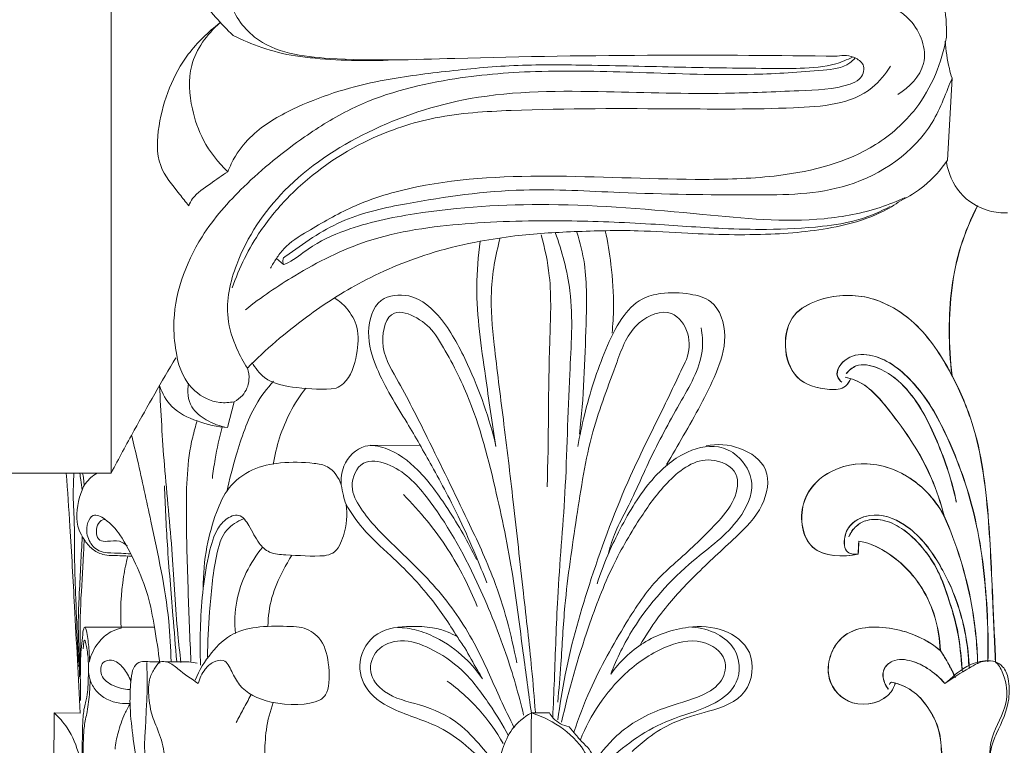
# Model space of a CAD drawing. Units: millimetres. Extents: x 0 to 1100, y 23 to 1023.
# Drawn here: x 337 to 390, y 482 to 521 of the extents above; entities that cross this region are included whole.
import ezdxf

# ---------------------------------------------------------------- set-up
doc = ezdxf.new("R2010")
doc.units = ezdxf.units.MM
doc.layers.get('0').update_dxf_attribs({"lineweight": 5})

# ---------------------------------------------------------------- blocks, each defined once
blk = doc.blocks.new('KL-034_115_130b')
for p, q in [((342.012, 563.46), (342.012, 497.079)), ((386.985, 513.895), (387.238, 518.305)), ((351.286, 508.283), (350.897, 508.609)), ((348.618, 500.913), (348.27, 499.521)), ((355.98, 498.572), (358.643, 498.564)), ((342.012, 497.079), (329.542, 497.079)), ((340.587, 488.797), (344.335, 488.797)), ((338.938, 484.191), (338.926, 481.094)), ((340.345, 484.166), (338.938, 484.191)), ((364.61, 484.179), (365.582, 484.187))]:
    blk.add_line(p, q)
for points, knots in [([(345.837, 554.935), (345.962, 555.289), (346.319, 555.917), (347.068, 556.69), (348.377, 556.996), (349.454, 555.697), (349.396, 553.951), (348.546, 552.278), (348.181, 550.07), (348.778, 547.355), (350.957, 544.034), (355.225, 540.901), (360.536, 539.679), (367.071, 539.314), (373.279, 539.567), (378.739, 539.38), (381.34, 539.096), (382.424, 538.732), (382.666, 537.852), (381.807, 537.502), (379.736, 537.566), (375.744, 537.537), (369.087, 537.378), (362.07, 537.558), (355.342, 537.804), (350.133, 537.758), (345.915, 534.156), (345.062, 528.553), (345.922, 523.481), (347.906, 521.218), (348.575, 520.611)], [0, 0, 0, 0, 1.3453, 2.544616, 3.801907, 5.62526, 7.571631, 9.808682, 12.286781, 15.427893, 19.524688, 26.271528, 33.824478, 38.687902, 49.722838, 56.078116, 58.179276, 59.15533, 60.02255, 60.550743, 62.088876, 67.629112, 74.680286, 86.045814, 92.62845, 99.063353, 103.954706, 111.046767, 118.345847, 121.580808, 121.580808, 121.580808, 121.580808]), ([(349.372, 528.449), (349.387, 527.93), (349.337, 526.65), (348.574, 524.813), (348.067, 522.448), (349.971, 519.76), (354.688, 519.166), (361.875, 519.449), (371.046, 519.572), (377.885, 519.535), (381.057, 519.485)], [0, 0, 0, 0, 1.858763, 4.508898, 7.15265, 10.074085, 15.049931, 23.134798, 36.319174, 47.683104, 47.683104, 47.683104, 47.683104]), ([(386.937, 520.514), (386.966, 521.819), (386.579, 524.137), (383.715, 525.738), (379.146, 526.501), (372.192, 526.969), (363.533, 527.366), (356.236, 527.4), (352.263, 527.696), (350.941, 527.808)], [0, 0, 0, 0, 3.806129, 7.582756, 10.812792, 20.55484, 32.404307, 41.917558, 46.670344, 46.670344, 46.670344, 46.670344]), ([(384.326, 517.433), (384.934, 517.819), (386.202, 519.061), (385.283, 521.51), (383.961, 522.217), (383.352, 522.392)], [0, 0, 0, 0, 2.577005, 5.478648, 7.750465, 7.750465, 7.750465, 7.750465]), ([(346.181, 511.452), (346.011, 511.655), (345.487, 512.35), (344.392, 513.61), (344.549, 516.481), (345.625, 519.242), (347.22, 520.798), (347.858, 521.277)], [0, 0, 0, 0, 0.949673, 3.144155, 5.695339, 10.661877, 13.51903, 13.51903, 13.51903, 13.51903]), ([(348.286, 513.281), (347.765, 513.77), (346.936, 514.826), (346.253, 516.804), (346.068, 519.189), (347.165, 520.677), (347.858, 521.277)], [0, 0, 0, 0, 2.559325, 4.683354, 7.468504, 10.751339, 10.751339, 10.751339, 10.751339]), ([(348.575, 520.611), (349.068, 520.357), (350.155, 519.894), (351.649, 519.516), (354.114, 519.255), (355.979, 519.208), (357.478, 519.303)], [0, 0, 0, 0, 1.989164, 4.216927, 5.486404, 10.866852, 10.866852, 10.866852, 10.866852]), ([(350.573, 508.089), (350.672, 508.267), (350.898, 508.621), (351.457, 509.402), (352.911, 510.273), (355.188, 511.616), (359.712, 512.926), (366.125, 513.156), (372.624, 512.789), (378.401, 512.967), (382.559, 514.015), (385.755, 516.855), (386.691, 519.146), (386.937, 520.514)], [0, 0, 0, 0, 0.732174, 1.50602, 3.411478, 6.675521, 11.010343, 20.071681, 29.526445, 34.307053, 40.833231, 44.30634, 49.283628, 49.283628, 49.283628, 49.283628]), ([(387.238, 518.305), (387.184, 518.476), (387.002, 519.128), (386.901, 519.802), (386.871, 520.299)], [0, 0, 0, 0, 0.642158, 2.424047, 2.424047, 2.424047, 2.424047]), ([(381.057, 519.485), (381.383, 519.563), (381.954, 519.533), (382.639, 518.958), (382.34, 518.21), (381.059, 517.695), (378.596, 517.629), (374.241, 517.412), (368.35, 517.622), (361.778, 517.646), (355.812, 515.672), (351.272, 512.679), (348.772, 508.972), (348.054, 505.79), (348.664, 503.903), (349.122, 503.049), (349.34, 502.72)], [0, 0, 0, 0, 1.2007, 1.919686, 2.804993, 3.457658, 6.785769, 11.503649, 19.135411, 27.908014, 34.825775, 41.35603, 47.008439, 50.490881, 52.546873, 53.958854, 53.958854, 53.958854, 53.958854]), ([(345.534, 503.423), (345.438, 503.923), (345.196, 506.124), (346.406, 509.51), (349.243, 512.715), (352.01, 514.949), (355.604, 517.205), (359.9, 518.33), (365.145, 518.768), (370.605, 518.621), (375.816, 518.416), (379.502, 518.658), (381.481, 518.848), (381.936, 519.296), (382.022, 519.394)], [0, 0, 0, 0, 1.824452, 7.878107, 12.062546, 17.109337, 20.566243, 27.19524, 32.730086, 39.405152, 46.788163, 51.216514, 52.993625, 53.458667, 53.458667, 53.458667, 53.458667]), ([(381.876, 519.434), (381.592, 519.295), (380.693, 518.927), (379.124, 518.822), (376.226, 518.841), (372.278, 518.897), (367.654, 519.024), (363.465, 519.043), (359.802, 518.66), (355.852, 518.154), (352.377, 517.064), (349.815, 515.578), (348.74, 514.287), (348.396, 513.57), (348.286, 513.281)], [0, 0, 0, 0, 1.13278, 3.451833, 5.549685, 11.544115, 17.577893, 22.131503, 26.528744, 30.761638, 36.380628, 39.47778, 41.20208, 42.308946, 42.308946, 42.308946, 42.308946]), ([(383.925, 518.952), (383.657, 518.528), (382.389, 516.93), (377.976, 516.618), (371.653, 516.669), (365.161, 516.699), (359.531, 516.362), (355.346, 514.977), (352.159, 512.747), (349.773, 509.894), (348.893, 508.114), (348.517, 507.028)], [0, 0, 0, 0, 1.796966, 7.02725, 14.386908, 25.169685, 30.053838, 34.524292, 40.790476, 43.677439, 47.795277, 47.795277, 47.795277, 47.795277]), ([(387.238, 518.305), (386.939, 517.601), (386.023, 514.877), (381.881, 512.055), (375.833, 512.011), (370.039, 512.085), (363.798, 512.472), (358.852, 511.789), (354.471, 510.872), (352.418, 509.48), (351.378, 508.722), (351.279, 508.648)], [0, 0, 0, 0, 3.275246, 10.017201, 16.135708, 24.693637, 30.871578, 38.445808, 42.556179, 46.7267, 47.170711, 47.170711, 47.170711, 47.170711]), ([(386.985, 513.895), (386.634, 513.377), (385.871, 512.531), (384.914, 511.931), (384.47, 511.716)], [0, 0, 0, 0, 2.240517, 4.009208, 4.009208, 4.009208, 4.009208]), ([(390.228, 511.064), (389.897, 511.053), (388.941, 511.152), (387.537, 512.02), (387.042, 513.201), (386.933, 513.786)], [0, 0, 0, 0, 1.18621, 3.397834, 5.529717, 5.529717, 5.529717, 5.529717]), ([(348.286, 513.281), (347.964, 513.08), (347.337, 512.603), (346.504, 512.089), (346.24, 511.584), (346.181, 511.452)], [0, 0, 0, 0, 1.362249, 2.851313, 3.370572, 3.370572, 3.370572, 3.370572]), ([(351.286, 508.283), (351.372, 508.32), (351.849, 508.532), (352.833, 509.367), (355.081, 510.408), (359.447, 511.308), (365.917, 511.701), (373.24, 511.062), (379.224, 510.439), (382.881, 511.136), (384.285, 511.692), (384.724, 511.893)], [0, 0, 0, 0, 0.334909, 1.865416, 4.565845, 9.109697, 17.759373, 27.673757, 35.4722, 39.137689, 40.868646, 40.868646, 40.868646, 40.868646]), ([(384.47, 511.716), (384.147, 511.494), (383.138, 510.889), (380.788, 510.168), (377.259, 509.838), (373.616, 509.914), (370.095, 510.157), (366.992, 510.076), (364.151, 509.919), (362.475, 509.652), (361.854, 509.537)], [0, 0, 0, 0, 1.400716, 4.19395, 8.712374, 14.0453, 17.236203, 21.347638, 25.15536, 27.419977, 27.419977, 27.419977, 27.419977]), ([(383.914, 511.415), (383.375, 511.122), (382.192, 510.612), (379.925, 510.262), (377.48, 510.151), (374.399, 510.223), (370.826, 510.506), (366.199, 510.69), (361.092, 510.58), (356.027, 509.904), (352.151, 507.937), (350.072, 506.526), (349.229, 505.858)], [0, 0, 0, 0, 2.194576, 4.566663, 8.168321, 10.958644, 15.599862, 21.010261, 27.529614, 33.930425, 39.071468, 42.924948, 42.924948, 42.924948, 42.924948]), ([(388.623, 511.47), (388.257, 510.767), (387.345, 508.622), (386.995, 505.456), (387.13, 503.121), (387.237, 502.314)], [0, 0, 0, 0, 2.837789, 8.291738, 11.20797, 11.20797, 11.20797, 11.20797]), ([(388.633, 511.47), (388.266, 510.767), (387.354, 508.622), (387.005, 505.456), (387.14, 503.121), (387.246, 502.314)], [0, 0, 0, 0, 2.837789, 8.291738, 11.20797, 11.20797, 11.20797, 11.20797]), ([(365.76, 483.932), (365.79, 484.61), (365.89, 486.752), (365.994, 490.783), (366.509, 496.253), (366.586, 501.749), (366.951, 506.482), (366.26, 508.998), (365.891, 510.012)], [0, 0, 0, 0, 2.428851, 7.682566, 14.44636, 22.080223, 27.423349, 31.288231, 31.288231, 31.288231, 31.288231]), ([(367.064, 510.027), (367.235, 509.469), (367.634, 507.844), (367.525, 504.18), (367.429, 501.131), (367.201, 499.165)], [0, 0, 0, 0, 2.091564, 5.94959, 13.038228, 13.038228, 13.038228, 13.038228]), ([(368.587, 510.103), (368.717, 509.504), (368.945, 508.13), (369.069, 506.285), (368.997, 505.054), (368.953, 504.604)], [0, 0, 0, 0, 2.195083, 4.98311, 6.604658, 6.604658, 6.604658, 6.604658]), ([(361.854, 509.537), (361.017, 509.389), (358.83, 508.869), (355.637, 507.559), (352.284, 505.405), (350.32, 503.714), (349.34, 502.72)], [0, 0, 0, 0, 3.04251, 8.036027, 12.274242, 17.275099, 17.275099, 17.275099, 17.275099]), ([(362.703, 498.502), (362.489, 499.757), (362.113, 502.615), (361.539, 506.297), (361.748, 508.729), (361.854, 509.537)], [0, 0, 0, 0, 4.560701, 10.340696, 13.26077, 13.26077, 13.26077, 13.26077]), ([(362.935, 509.722), (362.677, 508.784), (362.333, 506.856), (362.636, 503.575), (363.128, 499.818), (363.664, 495.369), (364.145, 490.903), (364.589, 487.139), (364.766, 485.002), (364.826, 484.219)], [0, 0, 0, 0, 3.48403, 6.926929, 11.746433, 17.078151, 22.972132, 27.839597, 30.652815, 30.652815, 30.652815, 30.652815]), ([(365.133, 509.888), (365.334, 509.166), (365.744, 507.268), (365.493, 502.712), (365.549, 498.936), (365.459, 496.329)], [0, 0, 0, 0, 2.686122, 6.900547, 16.245651, 16.245651, 16.245651, 16.245651]), ([(351.279, 508.648), (351.256, 508.591), (351.229, 508.466), (351.26, 508.341), (351.286, 508.283)], [0, 0, 0, 0, 0.2170564, 0.4447795, 0.4447795, 0.4447795, 0.4447795]), ([(354.11, 501.639), (354.251, 501.71), (354.884, 502.103), (355.247, 503.38), (355.379, 504.845), (354.779, 505.902), (354.266, 506.337), (354.034, 506.484)], [0, 0, 0, 0, 0.565092, 2.600529, 4.346955, 5.755198, 6.735823, 6.735823, 6.735823, 6.735823]), ([(362.214, 491.179), (362.021, 491.673), (361.556, 492.811), (360.632, 494.937), (359.354, 497.294), (357.832, 499.985), (356.37, 502.257), (355.663, 504.543), (356.215, 506.575), (358.355, 506.8), (360.04, 505.228), (361.494, 502.384), (362.371, 500.025), (362.703, 498.502)], [0, 0, 0, 0, 1.899346, 4.405315, 8.301393, 11.488592, 15.504572, 17.878784, 20.064045, 21.853512, 24.443865, 27.770329, 33.352747, 33.352747, 33.352747, 33.352747]), ([(371.883, 497.539), (372.191, 498.047), (373.112, 499.654), (374.391, 501.865), (375.236, 504.348), (374.642, 506.337), (373.013, 506.772), (371.754, 506.805), (370.377, 506.467), (369.329, 505.323), (368.334, 503.185), (367.586, 500.848), (367.207, 499.075), (367.105, 498.509)], [0, 0, 0, 0, 2.128866, 6.63979, 9.106198, 11.488735, 12.901014, 14.775164, 16.044105, 17.825314, 20.072726, 24.503745, 26.566029, 26.566029, 26.566029, 26.566029]), ([(389.574, 486.924), (389.53, 487.98), (389.391, 490.702), (389.234, 495.089), (388.624, 499.373), (387.073, 502.787), (385.399, 505.273), (382.74, 506.767), (380.375, 506.63), (378.519, 505.655), (378.099, 503.885), (378.711, 501.999), (380.272, 501.531), (381.467, 501.577), (381.726, 502.011), (381.786, 502.169)], [0, 0, 0, 0, 3.783964, 9.75835, 15.767076, 19.077937, 23.148023, 26.296219, 29.511053, 31.278737, 33.362262, 35.461183, 37.698203, 38.742866, 39.348836, 39.348836, 39.348836, 39.348836]), ([(389.584, 486.924), (389.54, 487.98), (389.401, 490.702), (389.243, 495.089), (388.634, 499.373), (387.083, 502.787), (385.409, 505.273), (382.749, 506.767), (380.385, 506.63), (378.529, 505.655), (378.109, 503.885), (378.721, 501.999), (380.282, 501.531), (381.477, 501.577), (381.736, 502.011), (381.796, 502.169)], [0, 0, 0, 0, 3.783964, 9.75835, 15.767076, 19.077937, 23.148023, 26.296219, 29.511053, 31.278737, 33.362262, 35.461183, 37.698203, 38.742866, 39.348836, 39.348836, 39.348836, 39.348836]), ([(359.45, 504.515), (359.196, 504.886), (358.58, 505.442), (356.931, 506.052), (356.361, 503.816), (357.627, 501.77), (359.224, 498.562), (360.983, 494.976), (362.833, 491.021), (363.535, 488.394), (363.825, 486.873)], [0, 0, 0, 0, 1.611885, 3.083181, 5.068267, 7.58376, 11.862872, 17.808934, 21.931668, 27.478376, 27.478376, 27.478376, 27.478376]), ([(372.953, 503.191), (373.103, 503.626), (373.201, 504.588), (372.145, 506.087), (369.96, 505.17), (369.055, 502.538), (367.703, 499.116), (367.044, 494.648), (366.4, 490.493), (366.238, 487.164), (366.092, 485.443), (366.035, 484.766)], [0, 0, 0, 0, 1.647869, 3.31393, 5.463425, 8.347395, 13.100326, 18.680566, 24.417578, 28.172424, 30.606637, 30.606637, 30.606637, 30.606637]), ([(373.743, 504.88), (373.804, 504.532), (373.931, 503.139), (372.594, 500.838), (371.068, 498.099), (370.039, 495.649), (369.127, 493.995), (368.859, 493.16), (368.756, 492.776)], [0, 0, 0, 0, 1.267874, 4.900397, 9.043986, 12.669306, 14.372012, 15.794892, 15.794892, 15.794892, 15.794892]), ([(364.61, 484.179), (364.463, 485.253), (364.116, 487.701), (363.642, 491.769), (362.644, 496.534), (361.474, 500.992), (360.035, 503.594), (359.45, 504.515)], [0, 0, 0, 0, 3.883061, 8.858364, 14.656139, 21.337218, 25.24404, 25.24404, 25.24404, 25.24404]), ([(342.012, 497.079), (342.418, 497.85), (343.54, 499.933), (344.716, 501.987), (345.481, 503.272)], [0, 0, 0, 0, 3.119963, 8.476816, 8.476816, 8.476816, 8.476816]), ([(348.618, 500.913), (348.367, 500.861), (347.602, 500.809), (346.187, 501.502), (345.645, 502.715), (345.534, 503.423)], [0, 0, 0, 0, 0.919676, 2.692797, 5.26093, 5.26093, 5.26093, 5.26093]), ([(366.037, 483.801), (366.14, 484.611), (366.547, 487.191), (367.827, 491.597), (369.618, 496.434), (371.571, 500.253), (372.555, 502.351), (372.953, 503.191)], [0, 0, 0, 0, 2.925557, 9.344391, 16.39746, 21.367186, 24.698422, 24.698422, 24.698422, 24.698422]), ([(381.307, 501.957), (381.209, 502.044), (380.851, 502.455), (381.589, 503.457), (383.317, 503.525), (385.447, 501.919), (387.175, 498.826), (388.646, 494.667), (389.124, 490.528), (389.182, 487.86), (389.16, 486.921)], [0, 0, 0, 0, 0.466831, 1.766779, 3.212059, 6.389901, 10.605338, 15.878498, 22.069759, 25.435981, 25.435981, 25.435981, 25.435981]), ([(381.317, 501.957), (381.219, 502.044), (380.86, 502.455), (381.599, 503.457), (383.327, 503.525), (385.457, 501.919), (387.185, 498.826), (388.655, 494.667), (389.133, 490.528), (389.192, 487.86), (389.17, 486.921)], [0, 0, 0, 0, 0.466831, 1.766779, 3.212059, 6.389901, 10.605338, 15.878498, 22.069759, 25.435981, 25.435981, 25.435981, 25.435981]), ([(349.34, 502.72), (349.406, 502.519), (349.481, 501.996), (349.196, 501.292), (348.786, 500.997), (348.618, 500.913)], [0, 0, 0, 0, 0.759272, 1.843733, 2.516681, 2.516681, 2.516681, 2.516681]), ([(349.586, 503.026), (349.756, 502.72), (350.369, 501.919), (352.114, 501.616), (353.411, 501.544), (354.11, 501.639)], [0, 0, 0, 0, 1.253065, 3.427778, 5.956582, 5.956582, 5.956582, 5.956582]), ([(387.459, 495.516), (387.24, 496.639), (386.506, 498.805), (385.161, 501.448), (383.477, 502.746), (382.178, 503.026), (381.687, 502.597), (381.549, 502.426)], [0, 0, 0, 0, 4.096159, 8.207555, 10.292237, 11.667622, 12.454653, 12.454653, 12.454653, 12.454653]), ([(387.469, 495.516), (387.25, 496.639), (386.515, 498.805), (385.171, 501.448), (383.487, 502.746), (382.188, 503.026), (381.697, 502.597), (381.559, 502.426)], [0, 0, 0, 0, 4.096159, 8.207555, 10.292237, 11.667622, 12.454653, 12.454653, 12.454653, 12.454653]), ([(381.486, 502.234), (381.662, 502.196), (382.627, 501.926), (384.305, 499.969), (385.947, 497.534), (386.63, 495.464), (386.805, 494.777)], [0, 0, 0, 0, 0.645404, 3.542873, 8.72808, 11.268551, 11.268551, 11.268551, 11.268551]), ([(381.496, 502.234), (381.672, 502.196), (382.637, 501.926), (384.315, 499.969), (385.957, 497.534), (386.639, 495.464), (386.815, 494.777)], [0, 0, 0, 0, 0.645404, 3.542873, 8.72808, 11.268551, 11.268551, 11.268551, 11.268551]), ([(344.613, 501.779), (344.682, 500.352), (344.847, 497.315), (345.33, 492.873), (345.477, 489.325), (345.701, 487.402), (345.763, 486.896)], [0, 0, 0, 0, 5.117632, 10.892141, 16.000984, 17.826428, 17.826428, 17.826428, 17.826428]), ([(344.613, 501.779), (344.751, 501.366), (345.231, 500.475), (346.662, 499.811), (347.714, 499.557), (348.27, 499.521)], [0, 0, 0, 0, 1.557685, 3.429988, 5.42639, 5.42639, 5.42639, 5.42639]), ([(348.27, 499.521), (347.867, 499.586), (347.159, 499.858), (346.161, 500.612), (346.095, 501.489), (346.165, 501.917)], [0, 0, 0, 0, 1.461923, 2.694282, 4.2474, 4.2474, 4.2474, 4.2474]), ([(348.222, 496.064), (348.363, 496.727), (348.809, 498.31), (349.473, 500.418), (350.389, 501.626), (350.739, 502.022)], [0, 0, 0, 0, 2.429293, 5.906689, 7.801602, 7.801602, 7.801602, 7.801602]), ([(352.472, 501.642), (352.158, 501.233), (351.343, 499.968), (350.876, 498.508), (350.723, 497.537)], [0, 0, 0, 0, 1.847716, 5.36651, 5.36651, 5.36651, 5.36651]), ([(346.302, 486.939), (346.242, 488.192), (346.141, 490.878), (346.014, 494.893), (346.091, 498.008), (346.546, 499.592), (346.637, 499.878)], [0, 0, 0, 0, 4.490552, 9.620945, 14.438348, 15.511827, 15.511827, 15.511827, 15.511827]), ([(347.972, 499.54), (347.824, 498.972), (347.628, 498.059), (347.493, 497.135), (347.452, 496.791)], [0, 0, 0, 0, 2.099795, 3.342076, 3.342076, 3.342076, 3.342076]), ([(343.114, 499.08), (343.219, 498.644), (343.582, 497.119), (344.286, 493.808), (345.079, 490.213), (345.214, 487.664), (345.233, 486.936)], [0, 0, 0, 0, 1.606677, 5.614591, 12.13709, 14.74356, 14.74356, 14.74356, 14.74356]), ([(354.385, 496.438), (354.358, 496.777), (354.454, 497.655), (355.475, 498.699), (357.139, 498.397), (358.714, 497.185), (360.24, 495.034), (361.214, 493.371), (361.655, 492.427)], [0, 0, 0, 0, 1.216994, 3.091277, 4.37355, 6.888584, 10.044429, 13.776053, 13.776053, 13.776053, 13.776053]), ([(368.878, 486.266), (369.208, 487.11), (370.335, 489.404), (372.852, 492.158), (375.642, 494.095), (376.786, 496.421), (375.906, 497.999), (374.432, 498.703), (372.555, 498.174), (370.72, 496.452), (369.55, 494.449), (368.665, 492.583), (368.313, 491.642), (368.142, 491.122)], [0, 0, 0, 0, 3.247439, 9.098312, 13.07548, 15.4751, 17.47718, 18.787181, 21.088246, 23.876273, 27.686529, 29.314085, 31.277107, 31.277107, 31.277107, 31.277107]), ([(370.442, 487.786), (370.796, 488.398), (371.681, 489.745), (373.459, 491.672), (375.426, 493.439), (377.124, 495.105), (377.581, 497.366), (375.84, 498.59), (374.603, 498.652), (374.007, 498.541)], [0, 0, 0, 0, 2.532727, 5.753501, 9.356596, 12.007299, 14.27534, 16.432099, 18.603005, 18.603005, 18.603005, 18.603005]), ([(366.899, 483.137), (367.153, 483.907), (367.927, 485.952), (369.483, 488.712), (371.043, 491.109), (372.864, 492.695), (374.301, 494.044), (375.565, 495.486), (375.908, 497.216), (373.858, 498.195), (371.916, 496.722), (370.39, 494.607), (368.85, 491.981), (367.446, 488.259), (366.613, 485.416), (366.238, 483.688)], [0, 0, 0, 0, 2.901428, 7.808896, 11.353938, 13.034413, 16.439173, 18.377644, 19.983504, 21.808865, 24.818904, 27.708289, 31.35901, 35.611881, 41.946147, 41.946147, 41.946147, 41.946147]), ([(354.385, 496.438), (354.256, 496.824), (353.845, 497.463), (352.561, 497.66), (351.204, 497.69), (349.557, 497.357), (348.268, 496.381), (347.581, 494.836), (347.082, 493.023), (346.957, 491.627), (346.961, 490.876)], [0, 0, 0, 0, 1.455934, 2.353963, 4.500326, 6.362026, 8.257062, 10.0212, 12.307968, 14.996727, 14.996727, 14.996727, 14.996727]), ([(364.195, 484.061), (363.928, 485.181), (363.226, 487.619), (361.591, 491.607), (359.618, 495.198), (357.481, 497.525), (355.41, 497.893), (354.747, 496.351), (355.644, 494.73), (357.446, 492.947), (359.877, 490.665), (361.715, 487.782), (362.769, 485.266), (363.44, 483.89), (363.686, 483.381)], [0, 0, 0, 0, 4.124776, 9.071605, 15.4231, 18.711643, 20.228573, 21.867204, 23.378772, 26.607956, 30.980076, 35.267031, 38.727238, 40.750507, 40.750507, 40.750507, 40.750507]), ([(386.805, 494.777), (386.428, 495.479), (385.294, 496.848), (382.792, 497.86), (380.328, 497.212), (378.907, 495.376), (379.327, 492.565), (381.374, 492.559), (382.184, 492.714)], [0, 0, 0, 0, 2.853215, 6.166207, 9.120206, 11.254445, 14.100984, 17.05399, 17.05399, 17.05399, 17.05399]), ([(386.815, 494.777), (386.437, 495.479), (385.304, 496.848), (382.802, 497.86), (380.338, 497.212), (378.917, 495.376), (379.337, 492.565), (381.384, 492.559), (382.193, 492.714)], [0, 0, 0, 0, 2.853215, 6.166207, 9.120206, 11.254445, 14.100984, 17.05399, 17.05399, 17.05399, 17.05399]), ([(339.592, 497.073), (339.663, 496.12), (339.829, 493.731), (340.062, 489.427), (340.246, 486.079), (340.345, 484.166)], [0, 0, 0, 0, 3.426564, 8.577401, 15.438918, 15.438918, 15.438918, 15.438918]), ([(340.004, 497.076), (339.981, 496.609), (339.949, 495.618), (340.056, 494.131), (340.028, 492.447), (340.11, 490.399), (340.16, 488.851), (340.198, 487.963)], [0, 0, 0, 0, 1.675264, 3.546756, 5.334692, 7.704095, 10.886503, 10.886503, 10.886503, 10.886503]), ([(343.121, 492.602), (342.905, 492.61), (342.387, 492.655), (341.632, 492.612), (340.958, 492.98), (340.555, 493.465), (340.065, 494.352), (340.179, 495.486), (340.578, 496.561), (341.013, 496.936), (341.251, 497.079)], [0, 0, 0, 0, 0.77436, 1.870237, 2.635674, 3.419894, 4.110696, 6.218393, 7.188223, 8.180582, 8.180582, 8.180582, 8.180582]), ([(340.318, 497.08), (340.34, 496.956), (340.389, 496.651), (340.426, 496.345), (340.443, 496.164)], [0, 0, 0, 0, 0.452727, 1.104643, 1.104643, 1.104643, 1.104643]), ([(340.469, 497.076), (340.491, 496.972), (340.532, 496.743), (340.555, 496.512), (340.563, 496.387)], [0, 0, 0, 0, 0.3809499, 0.8303119, 0.8303119, 0.8303119, 0.8303119]), ([(345.533, 486.926), (345.466, 487.756), (345.302, 489.855), (345.024, 493.006), (344.913, 495.335), (344.873, 496.391)], [0, 0, 0, 0, 2.981407, 7.542748, 11.330986, 11.330986, 11.330986, 11.330986]), ([(354.644, 495.394), (354.588, 495.55), (354.483, 495.894), (354.413, 496.247), (354.385, 496.438)], [0, 0, 0, 0, 0.596332, 1.286453, 1.286453, 1.286453, 1.286453]), ([(357.73, 495.919), (358.627, 495.026), (360.166, 493.137), (361.275, 490.973), (361.701, 489.905)], [0, 0, 0, 0, 4.533669, 8.650566, 8.650566, 8.650566, 8.650566]), ([(353.486, 492.633), (353.638, 492.655), (354.165, 492.807), (354.628, 493.92), (354.736, 494.838), (354.644, 495.394)], [0, 0, 0, 0, 0.550279, 1.856848, 3.875186, 3.875186, 3.875186, 3.875186]), ([(354.644, 495.394), (354.908, 494.945), (355.6, 493.915), (357.335, 492.421), (359.126, 490.548), (360.188, 488.993), (360.611, 488.284)], [0, 0, 0, 0, 1.864453, 4.404832, 8.162489, 11.121765, 11.121765, 11.121765, 11.121765]), ([(344.627, 486.862), (344.549, 487.509), (344.352, 488.72), (344.032, 490.539), (343.352, 492.174), (342.627, 493.639), (341.899, 494.498), (341.046, 494.97), (340.696, 494.376), (340.665, 493.771), (340.921, 493.193), (341.374, 492.86), (341.907, 492.77), (342.473, 492.775), (342.886, 492.743), (343.056, 492.731)], [0, 0, 0, 0, 2.336577, 4.401357, 6.5773, 8.696758, 10.091549, 10.883393, 11.449907, 12.13874, 13.0814, 13.545537, 14.101308, 14.972235, 15.582508, 15.582508, 15.582508, 15.582508]), ([(346.815, 486.747), (346.789, 487.392), (346.789, 489.348), (346.999, 491.773), (347.534, 493.8), (348.094, 494.606), (348.94, 494.985), (349.516, 494.133), (349.845, 493.391), (350.535, 492.711), (351.824, 492.676), (352.792, 492.58), (353.486, 492.633)], [0, 0, 0, 0, 2.310533, 6.998314, 8.737831, 9.666356, 10.54071, 11.463581, 12.768396, 13.65237, 14.701319, 17.196187, 17.196187, 17.196187, 17.196187]), ([(388.138, 486.728), (388.114, 487.734), (387.764, 489.717), (386.553, 492.359), (385.049, 494.297), (383.015, 495.069), (381.618, 494.344), (381.4, 493.464), (381.504, 492.757), (381.968, 492.691), (382.184, 492.714)], [0, 0, 0, 0, 4.086846, 7.086718, 10.373475, 12.664752, 14.249329, 15.275256, 15.786533, 16.565169, 16.565169, 16.565169, 16.565169]), ([(388.166, 486.594), (388.124, 487.734), (387.773, 489.717), (386.563, 492.359), (385.058, 494.297), (383.025, 495.069), (381.627, 494.344), (381.41, 493.464), (381.514, 492.757), (381.977, 492.691), (382.193, 492.714)], [0, 0, 0, 0, 4.086846, 7.086718, 10.373475, 12.664752, 14.249329, 15.275256, 15.786533, 16.565169, 16.565169, 16.565169, 16.565169]), ([(388.615, 486.909), (388.581, 487.889), (388.304, 490.617), (387.48, 493.256), (386.805, 494.777)], [0, 0, 0, 0, 3.827609, 9.78771, 9.78771, 9.78771, 9.78771]), ([(388.62, 486.821), (388.591, 487.889), (388.313, 490.617), (387.489, 493.256), (386.815, 494.777)], [0, 0, 0, 0, 3.827609, 9.78771, 9.78771, 9.78771, 9.78771]), ([(342.864, 493.158), (342.747, 493.267), (342.411, 493.498), (341.9, 493.39), (341.205, 493.418), (341.157, 494.177), (341.462, 494.573), (341.656, 494.581), (341.706, 494.576)], [0, 0, 0, 0, 0.572189, 1.34601, 1.841316, 2.796639, 3.281354, 3.459405, 3.459405, 3.459405, 3.459405]), ([(347.189, 487.181), (347.202, 487.991), (347.309, 489.82), (347.509, 492.091), (348.008, 494.013), (348.8, 494.484), (349.13, 494.611)], [0, 0, 0, 0, 2.900752, 6.521652, 8.337847, 9.604035, 9.604035, 9.604035, 9.604035]), ([(381.683, 493.651), (381.773, 493.869), (382.039, 494.26), (382.744, 494.627), (383.696, 494.572), (384.798, 493.985), (385.684, 493.061), (386.525, 491.851), (387.06, 490.301), (387.599, 488.572), (387.715, 487.198), (387.774, 486.521)], [0, 0, 0, 0, 0.846472, 1.621046, 2.743882, 4.105515, 6.007253, 7.277397, 9.357456, 11.836327, 14.274092, 14.274092, 14.274092, 14.274092]), ([(381.692, 493.651), (381.783, 493.869), (382.048, 494.26), (382.753, 494.627), (383.706, 494.572), (384.808, 493.985), (385.694, 493.061), (386.534, 491.851), (387.07, 490.301), (387.609, 488.572), (387.724, 487.198), (387.784, 486.521), (387.795, 486.374)], [0, 0, 0, 0, 0.846472, 1.621046, 2.743882, 4.105515, 6.007253, 7.277397, 9.357456, 11.836327, 13.745771, 14.274092, 14.274092, 14.274092, 14.274092]), ([(340.312, 486.12), (340.306, 486.504), (340.292, 487.169), (340.247, 488.233), (340.231, 489.358), (340.3, 490.707), (340.373, 492.161), (340.427, 493.171), (340.454, 493.674)], [0, 0, 0, 0, 1.376494, 2.384623, 3.812669, 5.40571, 7.223773, 9.028346, 9.028346, 9.028346, 9.028346]), ([(340.345, 486.181), (340.341, 486.482), (340.335, 487.043), (340.343, 487.869), (340.331, 488.734), (340.363, 490.238), (340.485, 491.849), (340.54, 493.122), (340.556, 493.498)], [0, 0, 0, 0, 1.081396, 2.008057, 2.959053, 4.180096, 7.396478, 8.744798, 8.744798, 8.744798, 8.744798]), ([(348.69, 488.447), (348.635, 489.028), (348.684, 490.703), (349.475, 492.258), (350.153, 493.083)], [0, 0, 0, 0, 2.092546, 5.917091, 5.917091, 5.917091, 5.917091]), ([(382.217, 493.41), (382.69, 493.365), (384.071, 492.736), (385.98, 490.819), (386.558, 488.705), (386.601, 487.544)], [0, 0, 0, 0, 1.81428, 5.106944, 9.270394, 9.270394, 9.270394, 9.270394]), ([(382.226, 493.41), (382.699, 493.365), (384.081, 492.736), (385.99, 490.819), (386.567, 488.705), (386.611, 487.544)], [0, 0, 0, 0, 1.81428, 5.106944, 9.270394, 9.270394, 9.270394, 9.270394]), ([(342.901, 492.606), (342.812, 492.247), (342.554, 490.971), (342.49, 489.659), (342.541, 488.731)], [0, 0, 0, 0, 1.327158, 4.658056, 4.658056, 4.658056, 4.658056]), ([(351.734, 492.667), (351.561, 492.397), (351.146, 491.664), (350.587, 490.411), (350.452, 489.362), (350.443, 488.844)], [0, 0, 0, 0, 1.147071, 3.018602, 4.87685, 4.87685, 4.87685, 4.87685]), ([(346.689, 485.756), (346.756, 486.034), (346.983, 486.485), (347.457, 486.937), (348.168, 487.119), (348.516, 486.352), (349.018, 485.38), (350.604, 484.548), (353.076, 484.587), (353.776, 485.376), (353.756, 486.824), (353.401, 488.204), (352.427, 488.8), (351.313, 488.841), (350.079, 488.866), (348.492, 488.547), (347.314, 487.412), (346.742, 486.471), (346.533, 485.942)], [0, 0, 0, 0, 1.024767, 1.728027, 2.363188, 3.249074, 4.233989, 6.429703, 9.123535, 10.101327, 12.096949, 13.836473, 15.108241, 15.816511, 17.813562, 19.553315, 21.424437, 23.464382, 23.464382, 23.464382, 23.464382]), ([(361.894, 481.689), (361.689, 481.898), (361.057, 482.482), (359.622, 483.58), (357.581, 484.114), (355.701, 485.185), (355.142, 487.026), (356.227, 488.717), (357.927, 488.848), (358.915, 488.822), (359.299, 488.761)], [0, 0, 0, 0, 1.049308, 3.089796, 6.36742, 8.595865, 10.468029, 12.592333, 14.778644, 16.172899, 16.172899, 16.172899, 16.172899]), ([(370.038, 482.108), (370.308, 482.37), (370.994, 482.947), (372.342, 483.799), (374.19, 484.245), (376.383, 484.99), (376.723, 487.536), (374.949, 488.798), (372.815, 488.9), (370.579, 488.116), (369.35, 486.922), (368.878, 486.266)], [0, 0, 0, 0, 1.346339, 3.215123, 5.611817, 8.27227, 10.771239, 12.9565, 15.210557, 18.27183, 21.167533, 21.167533, 21.167533, 21.167533]), ([(384.183, 485.779), (384.129, 485.616), (383.755, 484.788), (381.838, 484.308), (380.193, 486.082), (381.11, 488.812), (384.172, 488.92), (385.875, 488.134), (386.601, 487.544)], [0, 0, 0, 0, 0.613938, 3.186403, 5.34799, 8.069651, 11.395363, 14.746236, 14.746236, 14.746236, 14.746236]), ([(384.193, 485.779), (384.138, 485.616), (383.765, 484.788), (381.848, 484.308), (380.202, 486.082), (381.12, 488.812), (384.182, 488.92), (385.885, 488.134), (386.611, 487.544)], [0, 0, 0, 0, 0.613938, 3.186403, 5.34799, 8.069651, 11.395363, 14.746236, 14.746236, 14.746236, 14.746236]), ([(340.843, 486.993), (340.84, 487.283), (340.797, 487.847), (340.722, 488.463), (340.629, 488.755), (340.569, 488.827), (340.49, 488.585), (340.479, 488.312), (340.392, 487.727), (340.364, 487.089), (340.358, 486.525), (340.35, 486.19), (340.347, 486.078)], [0, 0, 0, 0, 1.040186, 2.04876, 2.139116, 2.192697, 2.318563, 2.724719, 3.462859, 4.267554, 5.068101, 5.469, 5.469, 5.469, 5.469]), ([(342.541, 488.731), (342.352, 488.692), (341.88, 488.531), (341.211, 487.923), (340.909, 487.281), (340.82, 486.902)], [0, 0, 0, 0, 0.692232, 1.752148, 3.14704, 3.14704, 3.14704, 3.14704]), ([(361.987, 486.009), (361.713, 486.413), (360.977, 487.285), (359.731, 488.162), (358.465, 488.666), (357.753, 488.764), (357.413, 488.778)], [0, 0, 0, 0, 1.749055, 4.052945, 5.377945, 6.598837, 6.598837, 6.598837, 6.598837]), ([(359.299, 488.761), (359.567, 488.717), (360.022, 488.591), (360.443, 488.383), (360.611, 488.284)], [0, 0, 0, 0, 0.973389, 1.673794, 1.673794, 1.673794, 1.673794]), ([(368.958, 481.788), (369.433, 482.24), (370.482, 483.063), (372.389, 484.004), (374.309, 484.462), (375.922, 485.748), (375.792, 487.58), (374.588, 488.53), (373.719, 488.772), (373.246, 488.795)], [0, 0, 0, 0, 2.346876, 4.743451, 7.542909, 9.441938, 11.571205, 13.008379, 14.705219, 14.705219, 14.705219, 14.705219]), ([(340.198, 487.963), (340.206, 487.788), (340.224, 487.357), (340.239, 486.925), (340.247, 486.669)], [0, 0, 0, 0, 0.628104, 1.546092, 1.546092, 1.546092, 1.546092]), ([(340.546, 488.03), (340.538, 487.97), (340.522, 487.835), (340.51, 487.699), (340.504, 487.624)], [0, 0, 0, 0, 0.2158178, 0.4874781, 0.4874781, 0.4874781, 0.4874781]), ([(340.612, 488.053), (340.603, 488.069), (340.565, 488.124), (340.549, 488.052), (340.546, 488.03)], [0, 0, 0, 0, 0.0657249, 0.1478301, 0.1478301, 0.1478301, 0.1478301]), ([(340.788, 486.388), (340.794, 486.58), (340.785, 487.037), (340.719, 487.595), (340.637, 487.953), (340.612, 488.053)], [0, 0, 0, 0, 0.688858, 1.635413, 2.005012, 2.005012, 2.005012, 2.005012]), ([(363.38, 482.957), (363.073, 483.534), (362.308, 484.752), (361.034, 486.503), (359.332, 487.64), (357.69, 488.238), (356.216, 487.728), (355.75, 486.304), (356.846, 485.013), (358.721, 484.657), (360.631, 483.823), (361.855, 482.446), (362.534, 481.667), (362.819, 481.301)], [0, 0, 0, 0, 2.342729, 5.16154, 7.652546, 9.601101, 11.217064, 12.654229, 14.180395, 16.595103, 19.401153, 21.451922, 23.113647, 23.113647, 23.113647, 23.113647]), ([(360.611, 488.284), (360.754, 488.085), (361.158, 487.503), (361.561, 486.711), (361.895, 486.162), (361.987, 486.009)], [0, 0, 0, 0, 0.876809, 2.535158, 3.176787, 3.176787, 3.176787, 3.176787]), ([(367.881, 481.281), (368.236, 481.899), (369.282, 483.257), (371.467, 484.468), (373.542, 484.921), (374.93, 485.762), (375.229, 487.27), (373.622, 488.302), (371.547, 487.739), (369.105, 486.036), (367.775, 484.064), (367.249, 482.738)], [0, 0, 0, 0, 2.553705, 6.025358, 8.648498, 10.221803, 11.526663, 13.370122, 15.805727, 18.851115, 23.9623, 23.9623, 23.9623, 23.9623]), ([(386.601, 487.544), (386.765, 487.296), (387.052, 486.82), (387.3, 486.324), (387.406, 486.089)], [0, 0, 0, 0, 1.06413, 1.986667, 1.986667, 1.986667, 1.986667]), ([(386.611, 487.544), (386.775, 487.296), (387.061, 486.82), (387.309, 486.324), (387.416, 486.089)], [0, 0, 0, 0, 1.06413, 1.986667, 1.986667, 1.986667, 1.986667]), ([(343.057, 485.896), (342.975, 486.153), (342.702, 486.594), (342.16, 487.1), (341.434, 486.934), (341.399, 486.074), (342.133, 485.594), (342.7, 485.437), (342.997, 485.431)], [0, 0, 0, 0, 0.966714, 1.862996, 2.419099, 3.211849, 4.241037, 5.305178, 5.305178, 5.305178, 5.305178]), ([(344.64, 479.114), (344.349, 479.391), (343.846, 480.017), (343.383, 481.371), (343.175, 482.937), (342.993, 484.457), (343.041, 485.58), (343.095, 486.276), (343.263, 486.8), (343.693, 486.977), (344.132, 486.913), (344.437, 486.928), (344.614, 486.931)], [0, 0, 0, 0, 1.439512, 2.812439, 5.06919, 7.093448, 8.287969, 9.068873, 9.634062, 10.123813, 10.577589, 11.2143, 11.2143, 11.2143, 11.2143]), ([(343.921, 486.892), (343.945, 486.421), (343.964, 485.585), (343.895, 484.356), (343.854, 483.288), (343.768, 482.283), (343.906, 481.523), (344.049, 480.95), (344.387, 480.685), (344.841, 480.808), (344.892, 481.44), (344.869, 482.253), (344.552, 483.23), (344.156, 484.106), (344.031, 485.009), (343.972, 485.822), (344.278, 486.511), (344.503, 486.81), (344.614, 486.931)], [0, 0, 0, 0, 1.689823, 2.993497, 4.406021, 5.526092, 6.578419, 7.176576, 7.590934, 7.965423, 8.610389, 9.535003, 11.015517, 12.189873, 12.966381, 14.277421, 15.023306, 15.611744, 15.611744, 15.611744, 15.611744]), ([(344.614, 486.931), (344.761, 486.953), (345.15, 486.954), (345.765, 486.357), (346.329, 486.025), (346.689, 485.756)], [0, 0, 0, 0, 0.530424, 1.307044, 2.915427, 2.915427, 2.915427, 2.915427]), ([(346.643, 486.861), (346.49, 486.889), (346.158, 486.936), (345.585, 486.912), (345.17, 486.923), (344.932, 486.926)], [0, 0, 0, 0, 0.560422, 1.194701, 2.048274, 2.048274, 2.048274, 2.048274]), ([(386.847, 485.757), (386.58, 486.075), (386.02, 486.556), (385.065, 487.03), (384.126, 487.126), (383.462, 486.538), (383.532, 485.89), (383.715, 485.567), (383.804, 485.458)], [0, 0, 0, 0, 1.486929, 2.58549, 3.832624, 4.588537, 5.413491, 5.916214, 5.916214, 5.916214, 5.916214]), ([(386.857, 485.757), (386.589, 486.075), (386.03, 486.556), (385.074, 487.03), (384.135, 487.126), (383.472, 486.538), (383.542, 485.89), (383.725, 485.567), (383.813, 485.458)], [0, 0, 0, 0, 1.486929, 2.58549, 3.832624, 4.588537, 5.413491, 5.916214, 5.916214, 5.916214, 5.916214]), ([(389.574, 486.924), (389.396, 486.97), (388.878, 487.035), (387.739, 486.617), (387.255, 486.077), (386.847, 485.757)], [0, 0, 0, 0, 0.658299, 1.789912, 3.644569, 3.644569, 3.644569, 3.644569]), ([(389.584, 486.924), (389.406, 486.97), (388.887, 487.035), (387.983, 486.473), (387.264, 486.077), (386.857, 485.757)], [0, 0, 0, 0, 0.658299, 1.789912, 3.644569, 3.644569, 3.644569, 3.644569]), ([(389.915, 486.442), (389.867, 486.55), (389.765, 486.722), (389.632, 486.869), (389.574, 486.924)], [0, 0, 0, 0, 0.4225294, 0.7085722, 0.7085722, 0.7085722, 0.7085722]), ([(390.263, 486.02), (390.223, 486.255), (390.056, 486.641), (389.722, 486.862), (389.584, 486.924)], [0, 0, 0, 0, 0.852822, 1.394542, 1.394542, 1.394542, 1.394542]), ([(340.345, 486.181), (340.35, 486.022), (340.361, 485.58), (340.366, 485.137), (340.366, 484.854)], [0, 0, 0, 0, 0.568898, 1.584652, 1.584652, 1.584652, 1.584652]), ([(340.449, 481.918), (340.45, 482.204), (340.459, 482.811), (340.473, 483.694), (340.534, 484.406), (340.7, 484.958), (340.763, 485.437), (340.774, 485.941), (340.785, 486.255), (340.788, 486.388)], [0, 0, 0, 0, 1.023945, 2.173895, 3.169894, 3.561937, 4.238059, 4.891187, 5.365777, 5.365777, 5.365777, 5.365777]), ([(340.788, 486.388), (340.795, 486.321), (340.816, 486.178), (340.85, 486.037), (340.872, 485.963)], [0, 0, 0, 0, 0.2393829, 0.5175185, 0.5175185, 0.5175185, 0.5175185]), ([(389.915, 486.442), (390.144, 485.895), (390.356, 484.625), (389.517, 483.44), (389.224, 482.188), (389.316, 481.044), (390.002, 480.777), (390.257, 480.729)], [0, 0, 0, 0, 1.294131, 3.645706, 4.710273, 6.133403, 7.062195, 7.062195, 7.062195, 7.062195]), ([(340.872, 485.963), (340.873, 485.74), (340.853, 485.165), (340.748, 484.327), (340.547, 483.507), (340.518, 482.723), (340.496, 482.209), (340.493, 481.916)], [0, 0, 0, 0, 0.797734, 2.061282, 3.017147, 3.813558, 4.862529, 4.862529, 4.862529, 4.862529]), ([(340.872, 485.963), (340.949, 485.752), (341.289, 485.113), (342.179, 484.679), (342.843, 484.672), (343.023, 484.691)], [0, 0, 0, 0, 0.805438, 2.531402, 3.178829, 3.178829, 3.178829, 3.178829]), ([(363.096, 482.536), (362.728, 483.179), (361.842, 484.422), (360.703, 485.442), (360.076, 485.895)], [0, 0, 0, 0, 2.653332, 5.425589, 5.425589, 5.425589, 5.425589]), ([(383.871, 485.71), (383.876, 485.745), (383.904, 485.807), (383.964, 485.831), (383.989, 485.836)], [0, 0, 0, 0, 0.1265673, 0.2172275, 0.2172275, 0.2172275, 0.2172275]), ([(383.88, 485.71), (383.886, 485.745), (383.913, 485.807), (383.973, 485.831), (383.998, 485.836)], [0, 0, 0, 0, 0.1265673, 0.2172275, 0.2172275, 0.2172275, 0.2172275]), ([(387.497, 479.453), (387.292, 479.699), (386.8, 480.436), (386.678, 481.801), (386.61, 483.27), (385.994, 484.483), (385.149, 485.438), (384.372, 485.75), (383.989, 485.836)], [0, 0, 0, 0, 1.148204, 3.095486, 4.791009, 6.377909, 7.861693, 9.269456, 9.269456, 9.269456, 9.269456]), ([(387.507, 479.453), (387.302, 479.699), (386.81, 480.436), (386.688, 481.801), (386.619, 483.27), (386.003, 484.483), (385.158, 485.438), (384.382, 485.75), (383.998, 485.836)], [0, 0, 0, 0, 1.148204, 3.095486, 4.791009, 6.377909, 7.861693, 9.269456, 9.269456, 9.269456, 9.269456]), ([(390.263, 486.02), (390.314, 485.663), (390.365, 484.625), (389.778, 483.395), (389.233, 482.188), (389.326, 481.044), (390.012, 480.777), (390.267, 480.729)], [0, 0, 0, 0, 1.294131, 3.645706, 4.710273, 6.133403, 7.062195, 7.062195, 7.062195, 7.062195]), ([(349.523, 485.137), (349.386, 484.887), (349.12, 484.395), (348.86, 483.9), (348.733, 483.657)], [0, 0, 0, 0, 1.021911, 2.003952, 2.003952, 2.003952, 2.003952]), ([(342.22, 482.235), (342.251, 482.529), (342.366, 483.185), (342.672, 484), (342.925, 484.512), (343.023, 484.691)], [0, 0, 0, 0, 1.058292, 2.373577, 3.103789, 3.103789, 3.103789, 3.103789]), ([(350.727, 484.746), (350.559, 484.27), (350.308, 483.32), (350.262, 481.856), (350.249, 480.535), (349.948, 479.735), (349.798, 479.419)], [0, 0, 0, 0, 1.809179, 3.48354, 5.243833, 6.497074, 6.497074, 6.497074, 6.497074]), ([(338.938, 484.191), (339.202, 483.948), (339.798, 483.262), (340.156, 482.41), (340.282, 481.883)], [0, 0, 0, 0, 1.283743, 3.224285, 3.224285, 3.224285, 3.224285]), ([(362.819, 481.301), (362.875, 481.616), (363.068, 482.307), (363.522, 483.407), (364.216, 483.963), (364.61, 484.179)], [0, 0, 0, 0, 1.144353, 2.571239, 4.182916, 4.182916, 4.182916, 4.182916]), ([(364.61, 484.179), (364.606, 483.021), (364.6, 480.528), (364.6, 478.034), (364.602, 476.698)], [0, 0, 0, 0, 4.147333, 8.932705, 8.932705, 8.932705, 8.932705]), ([(367.881, 481.281), (367.712, 481.712), (367.169, 482.689), (365.958, 483.649), (364.998, 484.061), (364.61, 484.179)], [0, 0, 0, 0, 1.65835, 3.930933, 5.381851, 5.381851, 5.381851, 5.381851]), ([(365.582, 484.187), (365.64, 484.083), (365.897, 483.717), (366.327, 483.502), (366.642, 483.434)], [0, 0, 0, 0, 0.429303, 1.584307, 1.584307, 1.584307, 1.584307]), ([(366.642, 483.434), (366.758, 483.289), (367.014, 482.983), (367.397, 482.549), (367.919, 482.083), (367.935, 481.555), (367.881, 481.281)], [0, 0, 0, 0, 0.66593, 1.425484, 2.09029, 3.091697, 3.091697, 3.091697, 3.091697])]:
    blk.add_open_spline(points, degree=3, knots=knots)
for points in [[(382.184, 492.714), (382.196, 492.928), (382.208, 493.142), (382.217, 493.41)], [(382.193, 492.714), (382.206, 492.928), (382.218, 493.142), (382.226, 493.41)]]:
    blk.add_open_spline(points, degree=3)

msp = doc.modelspace()

# ---------------------------------------------------------------- block references
msp.add_blockref('KL-034_115_130b', (0, 0))

doc.saveas('drawing.dxf')
